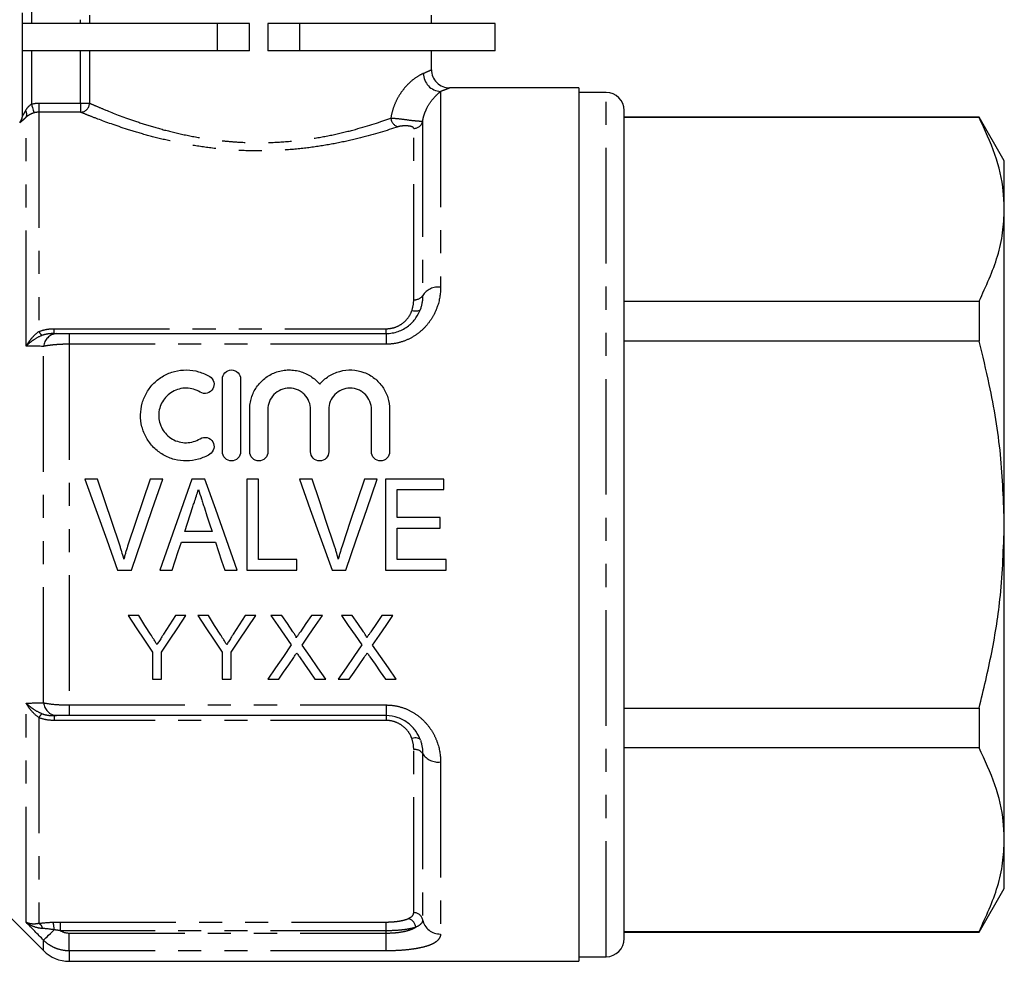
# Model space of a CAD drawing. Extents: x 162 to 244, y 85 to 264.
# Drawn here: x 190 to 244, y 175 to 227 of the extents above; entities that cross this region are included whole.
import ezdxf

# ---------------------------------------------------------------- set-up
doc = ezdxf.new("R2010")
doc.units = 0
doc.linetypes.add('PHANTOM', pattern=[12.7, 6.35, -1.27, 1.27, -1.27, 1.27, -1.27])
doc.layers.get('0').update_dxf_attribs({"linetype": 'CONTINUOUS'})

msp = doc.modelspace()

# ---------------------------------------------------------------- linework, layer by layer
at = {"color": 7, "linetype": 'CONTINUOUS'}
for p, q in [((190.379, 221.78), (190.379, 227.479)), ((201.118, 226.886), (190.431, 226.886)), ((202.879, 226.886), (201.118, 226.886)), ((202.879, 225.386), (202.879, 226.886)), ((203.879, 226.886), (203.879, 225.386)), ((205.64, 226.886), (203.879, 226.886)), ((216.379, 226.886), (205.64, 226.886)), ((212.879, 226.886), (212.879, 227.345)), ((216.379, 225.386), (216.379, 226.886)), ((201.118, 225.386), (190.431, 225.386)), ((202.879, 225.386), (201.118, 225.386)), ((205.64, 225.386), (203.879, 225.386)), ((216.379, 225.386), (205.64, 225.386)), ((212.879, 224.345), (212.879, 225.386)), ((220.979, 223.345), (213.879, 223.345)), ((220.979, 223.345), (220.979, 175.345)), ((222.479, 223.095), (220.979, 223.095)), ((223.479, 176.595), (223.479, 222.095)), ((242.993, 221.745), (223.479, 221.745)), ((242.993, 221.71), (223.479, 221.71)), ((244.379, 219.345), (242.993, 221.745)), ((242.993, 221.745), (242.993, 221.71)), ((244.379, 216.666), (244.379, 219.345)), ((244.379, 199.345), (244.379, 216.666)), ((223.479, 211.622), (242.993, 211.622)), ((242.993, 211.622), (242.993, 209.433)), ((192.957, 209.845), (210.379, 209.845)), ((242.993, 209.433), (223.479, 209.433)), ((201.381, 203.345), (201.381, 207.345)), ((202.381, 207.345), (202.381, 203.345)), ((202.881, 203.345), (202.881, 205.672)), ((203.881, 205.672), (203.881, 203.345)), ((206.229, 203.345), (206.229, 205.672)), ((207.229, 205.672), (207.229, 203.345)), ((209.576, 203.345), (209.576, 205.672)), ((210.576, 205.672), (210.576, 203.345)), ((194.517, 201.845), (193.819, 201.845)), ((198.1, 201.845), (197.402, 201.845)), ((200.423, 201.845), (199.704, 201.845)), ((203.364, 201.845), (202.722, 201.845)), ((202.722, 201.845), (202.722, 196.845)), ((203.364, 197.422), (203.364, 201.845)), ((206.312, 201.845), (205.614, 201.845)), ((209.895, 201.845), (209.197, 201.845)), ((213.556, 201.845), (210.351, 201.845)), ((210.351, 201.845), (210.351, 196.845)), ((213.556, 201.269), (213.556, 201.845)), ((210.992, 199.73), (210.992, 201.269)), ((210.992, 201.269), (213.556, 201.269)), ((213.364, 199.73), (210.992, 199.73)), ((213.364, 199.153), (213.364, 199.73)), ((244.379, 182.025), (244.379, 199.345)), ((200.814, 198.961), (199.31, 198.961)), ((210.992, 197.422), (210.992, 199.153)), ((210.992, 199.153), (213.364, 199.153)), ((199.122, 198.384), (201.003, 198.384)), ((205.479, 197.422), (203.364, 197.422)), ((205.479, 196.845), (205.479, 197.422)), ((213.684, 197.422), (210.992, 197.422)), ((213.684, 196.845), (213.684, 197.422)), ((195.613, 196.845), (196.373, 196.845)), ((197.938, 196.845), (198.62, 196.845)), ((201.505, 196.845), (202.188, 196.845)), ((202.722, 196.845), (205.479, 196.845)), ((207.408, 196.845), (208.168, 196.845)), ((210.351, 196.845), (213.684, 196.845)), ((196.777, 194.345), (196.193, 194.345)), ((199.378, 194.345), (198.794, 194.345)), ((200.609, 194.345), (200.025, 194.345)), ((202.626, 194.345), (201.974, 193.316)), ((203.21, 194.345), (202.626, 194.345)), ((204.647, 194.345), (204.052, 194.345)), ((206.879, 194.345), (206.276, 194.345)), ((208.524, 194.345), (207.929, 194.345)), ((210.756, 194.345), (210.153, 194.345)), ((197.539, 192.328), (197.539, 190.845)), ((198.032, 190.845), (198.032, 192.328)), ((201.371, 192.328), (201.371, 190.845)), ((201.864, 190.845), (201.864, 192.328)), ((197.539, 190.845), (198.032, 190.845)), ((201.371, 190.845), (201.864, 190.845)), ((203.873, 190.845), (204.475, 190.845)), ((206.463, 190.845), (207.059, 190.845)), ((207.75, 190.845), (208.352, 190.845)), ((210.34, 190.845), (210.936, 190.845)), ((223.479, 189.258), (242.993, 189.258)), ((242.993, 189.258), (242.993, 187.069)), ((210.379, 188.845), (192.957, 188.845)), ((242.993, 187.069), (223.479, 187.069)), ((244.379, 179.345), (244.379, 182.025)), ((242.993, 176.945), (244.379, 179.345)), ((188.379, 179.095), (191.543, 175.931)), ((223.479, 176.981), (242.993, 176.981)), ((223.479, 176.945), (242.993, 176.945)), ((242.993, 176.981), (242.993, 176.945)), ((220.979, 175.595), (222.479, 175.595)), ((192.957, 175.345), (220.979, 175.345))]:
    msp.add_line(p, q, dxfattribs=at)
at = {"color": 8, "linetype": 'PHANTOM'}
for p, q in [((190.879, 227.768), (190.879, 226.886)), ((193.581, 226.886), (193.581, 227.093)), ((194.071, 227.343), (194.071, 226.886)), ((201.118, 225.386), (201.118, 226.886)), ((205.64, 225.386), (205.64, 226.886)), ((190.879, 225.386), (190.879, 222.451)), ((193.581, 222.509), (193.581, 225.386)), ((194.071, 225.386), (194.071, 222.509)), ((213.379, 223.148), (213.379, 212.389)), ((222.479, 175.595), (222.479, 223.095)), ((191.293, 222.509), (191.293, 222.011)), ((191.293, 222.509), (193.581, 222.509)), ((191.293, 222.011), (191.293, 209.954)), ((193.581, 222.011), (191.293, 222.011)), ((193.581, 222.509), (193.581, 222.011)), ((193.581, 222.509), (194.071, 222.509)), ((190.586, 209.154), (190.586, 221.735)), ((212.393, 221.516), (212.393, 211.936)), ((211.9, 211.71), (211.9, 221.118)), ((192.122, 209.845), (192.122, 210.109)), ((192.122, 210.109), (210.379, 210.109)), ((210.379, 209.845), (210.379, 210.109)), ((192.957, 209.845), (192.957, 209.259)), ((210.379, 209.845), (210.379, 209.259)), ((191.543, 189.55), (191.543, 209.141)), ((192.957, 209.259), (192.957, 189.432)), ((210.379, 209.259), (192.957, 209.259)), ((190.586, 177.49), (190.586, 189.537)), ((192.957, 189.432), (210.379, 189.432)), ((192.957, 189.432), (192.957, 188.845)), ((210.379, 189.432), (210.379, 188.845)), ((191.293, 188.737), (191.293, 177.427)), ((192.122, 188.845), (192.122, 188.582)), ((210.379, 188.582), (192.122, 188.582)), ((210.379, 188.845), (210.379, 188.582)), ((211.9, 178.016), (211.9, 186.981)), ((212.393, 186.755), (212.393, 177.625)), ((213.379, 186.302), (213.379, 176.844)), ((192.475, 177.503), (210.379, 177.503)), ((192.475, 177.023), (192.475, 177.503)), ((210.379, 177.023), (210.379, 177.503)), ((210.379, 177.023), (192.475, 177.023)), ((192.957, 175.919), (192.957, 176.896)), ((192.957, 176.896), (210.379, 176.896)), ((210.379, 176.896), (210.379, 177.023)), ((210.379, 175.919), (210.379, 176.896)), ((191.543, 175.931), (191.543, 176.506)), ((192.957, 175.919), (192.957, 175.345)), ((210.379, 175.919), (192.957, 175.919))]:
    msp.add_line(p, q, dxfattribs=at)
at = {"color": 8, "linetype": 'PHANTOM', "flags": 128}
for points in [[(190.879, 222.451), (190.905, 222.362), (190.929, 222.276), (190.952, 222.196), (190.973, 222.125), (190.99, 222.066), (191.003, 222.019), (191.013, 221.988), (191.017, 221.972)], [(212.269, 211.19), (212.247, 211.152), (212.212, 211.12), (212.164, 211.095), (212.105, 211.078), (212.036, 211.069), (211.961, 211.07), (211.88, 211.078), (211.796, 211.096)], [(212.269, 187.501), (212.247, 187.539), (212.212, 187.571), (212.164, 187.596), (212.105, 187.613), (212.036, 187.622), (211.961, 187.621), (211.88, 187.612), (211.796, 187.595)], [(191.543, 176.506), (191.569, 176.531), (191.611, 176.572), (191.669, 176.628), (191.74, 176.698), (191.824, 176.78), (191.918, 176.871), (192.02, 176.971), (192.128, 177.076)]]:
    msp.add_lwpolyline(points, dxfattribs=at)
at = {"color": 7, "linetype": 'CONTINUOUS', "flags": 128}
for points in [[(193.819, 201.845), (194.417, 200.18), (195.016, 198.511), (195.613, 196.845)], [(195.717, 198.262), (195.317, 199.458), (194.917, 200.653), (194.517, 201.845)], [(197.402, 201.845), (197.002, 200.653), (196.6, 199.458), (196.199, 198.262)], [(196.373, 196.845), (196.948, 198.511), (197.525, 200.18), (198.1, 201.845)], [(199.704, 201.845), (199.116, 200.18), (198.526, 198.511), (197.938, 196.845)], [(202.188, 196.845), (201.6, 198.511), (201.011, 200.18), (200.423, 201.845)], [(205.614, 201.845), (206.212, 200.18), (206.811, 198.511), (207.408, 196.845)], [(207.512, 198.262), (207.112, 199.458), (206.711, 200.653), (206.312, 201.845)], [(209.197, 201.845), (208.797, 200.653), (208.395, 199.458), (207.994, 198.262)], [(208.168, 196.845), (208.743, 198.511), (209.32, 200.18), (209.895, 201.845)], [(199.31, 198.961), (199.461, 199.424), (199.611, 199.886), (199.762, 200.349)], [(200.391, 200.262), (200.532, 199.828), (200.673, 199.395), (200.814, 198.961)], [(198.62, 196.845), (198.787, 197.357), (198.954, 197.87), (199.122, 198.384)], [(201.003, 198.384), (201.17, 197.87), (201.338, 197.357), (201.505, 196.845)], [(196.193, 194.345), (196.645, 193.668), (197.093, 192.996), (197.539, 192.328)], [(197.455, 193.276), (197.117, 193.809), (196.777, 194.345)], [(198.032, 192.328), (198.478, 192.996), (198.926, 193.668), (199.378, 194.345)], [(198.794, 194.345), (198.468, 193.829), (198.142, 193.316)], [(200.025, 194.345), (200.477, 193.668), (200.925, 192.996), (201.371, 192.328)], [(201.287, 193.276), (200.949, 193.809), (200.609, 194.345)], [(201.864, 192.328), (202.31, 192.996), (202.758, 193.668), (203.21, 194.345)], [(204.052, 194.345), (204.426, 193.803), (204.797, 193.264), (205.166, 192.729)], [(205.257, 193.459), (204.953, 193.901), (204.647, 194.345)], [(206.276, 194.345), (205.971, 193.901), (205.668, 193.459)], [(205.765, 192.723), (206.134, 193.261), (206.506, 193.802), (206.879, 194.345)], [(207.929, 194.345), (208.303, 193.803), (208.674, 193.264), (209.043, 192.729)], [(209.134, 193.459), (208.83, 193.901), (208.524, 194.345)], [(210.153, 194.345), (209.848, 193.901), (209.545, 193.459)], [(209.642, 192.723), (210.011, 193.261), (210.383, 193.802), (210.756, 194.345)], [(205.166, 192.729), (204.731, 192.095), (204.3, 191.467), (203.873, 190.845)], [(207.059, 190.845), (206.631, 191.466), (206.2, 192.092), (205.765, 192.723)], [(209.043, 192.729), (208.608, 192.095), (208.177, 191.467), (207.75, 190.845)], [(210.936, 190.845), (210.508, 191.466), (210.077, 192.092), (209.642, 192.723)], [(204.475, 190.845), (204.749, 191.244), (205.025, 191.646), (205.303, 192.05)], [(205.612, 192.082), (205.897, 191.667), (206.181, 191.255), (206.463, 190.845)], [(208.352, 190.845), (208.626, 191.244), (208.902, 191.646), (209.18, 192.05)], [(209.488, 192.082), (209.774, 191.667), (210.058, 191.255), (210.34, 190.845)]]:
    msp.add_lwpolyline(points, dxfattribs=at)
at = {"color": 7, "linetype": 'CONTINUOUS'}
for centre, radius, start, end in [((213.879, 224.345), 1, 180.0191, 270.0255), ((222.479, 222.095), 1, 0, 90), ((189.879, 221.803), 0.5, 315, 0), ((222.479, 176.595), 1, 270, 0), ((192.957, 177.345), 2, 225, 270)]:
    msp.add_arc(centre, radius, start, end, dxfattribs=at)
at = {"color": 8, "linetype": 'PHANTOM'}
for centre, radius, start, end in [((213.446, 224.165), 1.02, 181.4407, 266.2382), ((190.292, 221.888), 0.331, 332.652, 37.1838), ((193.567, 222.515), 0.504, 271.6287, 359.328), ((189.88, 221.78), 0.499, 314.9645, 359.9952), ((211.202, 221.737), 0.561, 185.3187, 251.7122), ((211.908, 221.612), 0.494, 269.0496, 348.8839), ((213.242, 211.388), 1.01, 82.1866, 147.1543), ((211.969, 212.21), 0.505, 262.1867, 327.154), ((191.908, 210.259), 0.687, 206.4139, 229.1533), ((192.344, 209.044), 0.807, 96.6906, 173.0707), ((192.344, 189.647), 0.807, 186.9293, 263.3094), ((191.908, 188.432), 0.687, 130.8467, 153.5861), ((211.969, 186.481), 0.505, 32.846, 97.8133), ((213.242, 187.303), 1.01, 212.8457, 277.8134), ((211.454, 177.15), 0.566, 6.99, 74.3966), ((211.912, 177.524), 0.492, 11.8408, 91.3738), ((213.355, 177.827), 0.983, 191.8407, 271.3739), ((191.045, 177.031), 0.468, 14.2267, 57.9485), ((190.598, 177.067), 1.529, 0.323, 16.2903)]:
    msp.add_arc(centre, radius, start, end, dxfattribs=at)
for points, knots in [([(212.427, 224.14), (212.551, 224.196), (212.805, 224.31), (212.894, 224.353), (212.879, 224.345), (212.879, 224.345)], [0, 0, 0, 0, 0.492683, 0.999526, 1, 1, 1, 1]), ([(212.427, 224.14), (212.307, 224.086), (212.167, 224.012), (211.849, 223.791), (211.676, 223.647), (211.41, 223.358), (211.32, 223.248), (211.146, 223.004), (211.062, 222.87), (210.907, 222.574), (210.835, 222.411), (210.718, 222.065), (210.671, 221.877), (210.644, 221.685)], [0, 0, 0, 0, 0.25, 0.25, 0.5, 0.5, 0.625, 0.625, 0.75, 0.75, 0.875, 0.875, 1, 1, 1, 1]), ([(212.393, 221.516), (212.403, 221.593), (212.418, 221.665), (212.453, 221.8), (212.472, 221.862), (212.535, 222.04), (212.582, 222.144), (212.726, 222.423), (212.827, 222.569), (213.012, 222.805), (213.099, 222.898), (213.254, 223.047), (213.321, 223.103), (213.379, 223.148)], [0, 0, 0, 0, 0.0625, 0.0625, 0.125, 0.125, 0.25, 0.25, 0.5, 0.5, 0.75, 0.75, 1, 1, 1, 1]), ([(213.879, 223.345), (213.879, 223.345), (213.895, 223.352), (213.799, 223.313), (213.52, 223.203), (213.379, 223.148)], [0, 0, 0, 0, 0.000474, 0.492762, 1, 1, 1, 1]), ([(190.379, 221.78), (190.379, 221.776), (190.386, 221.785), (190.409, 221.822), (190.424, 221.849), (190.475, 221.939), (190.515, 222.012), (190.556, 222.088)], [0, 0, 0, 0, 0.25, 0.25, 0.5, 0.5, 1, 1, 1, 1]), ([(190.556, 222.088), (190.593, 222.158), (190.636, 222.225), (190.743, 222.351), (190.804, 222.408), (190.879, 222.451)], [0, 0, 0, 0, 0.5, 0.5, 1, 1, 1, 1]), ([(211.026, 221.204), (210.422, 221.002), (209.736, 220.793), (208.583, 220.502), (208.176, 220.409), (207.343, 220.243), (206.914, 220.169), (206.032, 220.043), (205.576, 219.991), (204.646, 219.916), (204.18, 219.894), (203.246, 219.879), (202.778, 219.887), (202.076, 219.922), (201.84, 219.938), (201.377, 219.976), (201.148, 219.998), (200.47, 220.075), (200.028, 220.14), (199.165, 220.289), (198.743, 220.375), (197.942, 220.558), (197.56, 220.655), (196.834, 220.856), (196.486, 220.961), (195.52, 221.268), (194.976, 221.465), (194.313, 221.717), (194.122, 221.792), (193.804, 221.919), (193.676, 221.972), (193.581, 222.011)], [0, 0, 0, 0, 0.125, 0.125, 0.1875, 0.1875, 0.25, 0.25, 0.3125, 0.3125, 0.375, 0.375, 0.4375, 0.4375, 0.46875, 0.46875, 0.5, 0.5, 0.5625, 0.5625, 0.625, 0.625, 0.6875, 0.6875, 0.75, 0.75, 0.875, 0.875, 0.9375, 0.9375, 1, 1, 1, 1]), ([(194.071, 222.509), (194.16, 222.469), (194.28, 222.417), (194.577, 222.288), (194.756, 222.213), (195.377, 221.959), (195.887, 221.76), (196.794, 221.448), (197.122, 221.341), (197.809, 221.136), (198.169, 221.036), (198.928, 220.848), (199.329, 220.759), (200.151, 220.604), (200.572, 220.537), (201.22, 220.456), (201.439, 220.433), (201.882, 220.393), (202.107, 220.376), (202.781, 220.339), (203.23, 220.33), (204.124, 220.344), (204.571, 220.367), (205.462, 220.444), (205.898, 220.497), (206.741, 220.627), (207.15, 220.703), (207.944, 220.874), (208.331, 220.969), (209.424, 221.266), (210.073, 221.479), (210.644, 221.685)], [0, 0, 0, 0, 0.0625, 0.0625, 0.125, 0.125, 0.25, 0.25, 0.3125, 0.3125, 0.375, 0.375, 0.4375, 0.4375, 0.5, 0.5, 0.53125, 0.53125, 0.5625, 0.5625, 0.625, 0.625, 0.6875, 0.6875, 0.75, 0.75, 0.8125, 0.8125, 0.875, 0.875, 1, 1, 1, 1]), ([(190.586, 221.735), (190.538, 221.69), (190.492, 221.648), (190.408, 221.571), (190.369, 221.536), (190.272, 221.451), (190.232, 221.42), (190.232, 221.427)], [0, 0, 0, 0, 0.25, 0.25, 0.5, 0.5, 1, 1, 1, 1]), ([(191.017, 221.972), (190.927, 221.946), (190.842, 221.909), (190.697, 221.827), (190.637, 221.782), (190.586, 221.735)], [0, 0, 0, 0, 0.5, 0.5, 1, 1, 1, 1]), ([(210.644, 221.685), (210.774, 221.685), (210.947, 221.67), (211.329, 221.625), (211.537, 221.595), (211.912, 221.548), (212.08, 221.533), (212.256, 221.523), (212.304, 221.521), (212.369, 221.519), (212.388, 221.518), (212.393, 221.516)], [0, 0, 0, 0, 0.25, 0.25, 0.5, 0.5, 0.75, 0.75, 0.875, 0.875, 1, 1, 1, 1]), ([(211.9, 221.118), (211.9, 221.148), (211.874, 221.177), (211.768, 221.227), (211.683, 221.246), (211.487, 221.264), (211.377, 221.262), (211.18, 221.244), (211.093, 221.227), (211.026, 221.204)], [0, 0, 0, 0, 0.25, 0.25, 0.5, 0.5, 0.75, 0.75, 1, 1, 1, 1]), ([(213.379, 212.389), (213.379, 212.024), (213.319, 211.661), (213.13, 211.126), (213.049, 210.947), (212.854, 210.609), (212.74, 210.447), (212.476, 210.141), (212.326, 209.998), (212, 209.746), (211.822, 209.636), (211.435, 209.451), (211.234, 209.38), (210.817, 209.284), (210.598, 209.259), (210.379, 209.259)], [0, 0, 0, 0, 0.25, 0.25, 0.375, 0.375, 0.5, 0.5, 0.625, 0.625, 0.75, 0.75, 0.875, 0.875, 1, 1, 1, 1]), ([(210.379, 210.109), (210.543, 210.109), (210.703, 210.135), (211.009, 210.235), (211.149, 210.308), (211.4, 210.49), (211.507, 210.598), (211.682, 210.835), (211.749, 210.962), (211.796, 211.096)], [0, 0, 0, 0, 0.25, 0.25, 0.5, 0.5, 0.75, 0.75, 1, 1, 1, 1]), ([(191.293, 209.954), (191.422, 210.011), (191.559, 210.049), (191.838, 210.098), (191.979, 210.109), (192.122, 210.109)], [0, 0, 0, 0, 0.5, 0.5, 1, 1, 1, 1]), ([(191.293, 209.954), (191.147, 209.857), (191.015, 209.735), (190.837, 209.53), (190.781, 209.459), (190.678, 209.31), (190.63, 209.233), (190.586, 209.154)], [0, 0, 0, 0, 0.5, 0.5, 0.75, 0.75, 1, 1, 1, 1]), ([(191.459, 209.74), (191.288, 209.674), (191.13, 209.586), (190.909, 209.436), (190.84, 209.383), (190.707, 209.272), (190.644, 209.214), (190.586, 209.154)], [0, 0, 0, 0, 0.5, 0.5, 0.75, 0.75, 1, 1, 1, 1]), ([(192.122, 209.845), (192.011, 209.845), (191.9, 209.839), (191.677, 209.807), (191.565, 209.781), (191.459, 209.74)], [0, 0, 0, 0, 0.5, 0.5, 1, 1, 1, 1]), ([(192.957, 209.259), (192.825, 209.259), (192.692, 209.256), (192.435, 209.246), (192.31, 209.238), (192.068, 209.218), (191.951, 209.206), (191.736, 209.177), (191.636, 209.16), (191.543, 209.141)], [0, 0, 0, 0, 0.25, 0.25, 0.5, 0.5, 0.75, 0.75, 1, 1, 1, 1]), ([(191.459, 188.951), (191.288, 189.017), (191.13, 189.105), (190.909, 189.255), (190.84, 189.308), (190.707, 189.419), (190.644, 189.477), (190.586, 189.537)], [0, 0, 0, 0, 0.5, 0.5, 0.75, 0.75, 1, 1, 1, 1]), ([(191.293, 188.737), (191.147, 188.834), (191.015, 188.956), (190.837, 189.161), (190.781, 189.232), (190.678, 189.38), (190.63, 189.458), (190.586, 189.537)], [0, 0, 0, 0, 0.5, 0.5, 0.75, 0.75, 1, 1, 1, 1]), ([(191.543, 189.55), (191.728, 189.512), (191.948, 189.483), (192.311, 189.453), (192.438, 189.445), (192.694, 189.435), (192.825, 189.432), (192.957, 189.432)], [0, 0, 0, 0, 0.5, 0.5, 0.75, 0.75, 1, 1, 1, 1]), ([(210.379, 189.432), (210.597, 189.432), (210.811, 189.408), (211.228, 189.313), (211.434, 189.241), (211.815, 189.059), (211.994, 188.949), (212.324, 188.694), (212.472, 188.554), (212.736, 188.25), (212.852, 188.085), (213.047, 187.747), (213.127, 187.572), (213.319, 187.033), (213.379, 186.667), (213.379, 186.302)], [0, 0, 0, 0, 0.125, 0.125, 0.25, 0.25, 0.375, 0.375, 0.5, 0.5, 0.625, 0.625, 0.75, 0.75, 1, 1, 1, 1]), ([(192.122, 188.582), (191.979, 188.582), (191.835, 188.593), (191.557, 188.642), (191.422, 188.68), (191.293, 188.737)], [0, 0, 0, 0, 0.5, 0.5, 1, 1, 1, 1]), ([(191.459, 188.951), (191.566, 188.91), (191.676, 188.885), (191.898, 188.852), (192.011, 188.845), (192.122, 188.845)], [0, 0, 0, 0, 0.5, 0.5, 1, 1, 1, 1]), ([(211.796, 187.595), (211.749, 187.729), (211.682, 187.856), (211.506, 188.093), (211.399, 188.201), (211.149, 188.383), (211.008, 188.456), (210.702, 188.556), (210.543, 188.582), (210.379, 188.582)], [0, 0, 0, 0, 0.25, 0.25, 0.5, 0.5, 0.75, 0.75, 1, 1, 1, 1]), ([(210.379, 177.503), (210.501, 177.503), (210.62, 177.507), (210.853, 177.523), (210.968, 177.536), (211.179, 177.568), (211.28, 177.588), (211.459, 177.636), (211.538, 177.663), (211.607, 177.694)], [0, 0, 0, 0, 0.25, 0.25, 0.5, 0.5, 0.75, 0.75, 1, 1, 1, 1]), ([(211.607, 177.694), (211.705, 177.739), (211.779, 177.789), (211.876, 177.898), (211.9, 177.955), (211.9, 178.016)], [0, 0, 0, 0, 0.5, 0.5, 1, 1, 1, 1]), ([(212.393, 177.625), (212.393, 177.547), (212.362, 177.473), (212.237, 177.336), (212.142, 177.273), (212.016, 177.218)], [0, 0, 0, 0, 0.5, 0.5, 1, 1, 1, 1]), ([(191.293, 177.427), (191.143, 177.392), (191.012, 177.385), (190.775, 177.41), (190.672, 177.442), (190.586, 177.49)], [0, 0, 0, 0, 0.5, 0.5, 1, 1, 1, 1]), ([(191.498, 177.146), (191.318, 177.153), (191.154, 177.192), (190.847, 177.312), (190.708, 177.394), (190.586, 177.49)], [0, 0, 0, 0, 0.5, 0.5, 1, 1, 1, 1]), ([(210.379, 176.896), (210.543, 176.896), (210.707, 176.902), (211.022, 176.929), (211.172, 176.949), (211.456, 177.003), (211.588, 177.037), (211.822, 177.117), (211.928, 177.165), (212.016, 177.218)], [0, 0, 0, 0, 0.25, 0.25, 0.5, 0.5, 0.75, 0.75, 1, 1, 1, 1]), ([(212.016, 177.218), (211.924, 177.187), (211.819, 177.159), (211.58, 177.11), (211.446, 177.09), (211.164, 177.056), (211.012, 177.044), (210.7, 177.027), (210.541, 177.023), (210.379, 177.023)], [0, 0, 0, 0, 0.25, 0.25, 0.5, 0.5, 0.75, 0.75, 1, 1, 1, 1]), ([(213.379, 176.844), (213.379, 176.772), (213.362, 176.704), (213.293, 176.573), (213.241, 176.511), (213.102, 176.394), (213.016, 176.341), (212.81, 176.242), (212.688, 176.197), (212.417, 176.118), (212.267, 176.083), (211.94, 176.024), (211.761, 175.999), (211.39, 175.959), (211.197, 175.944), (210.793, 175.924), (210.587, 175.919), (210.379, 175.919)], [0, 0, 0, 0, 0.125, 0.125, 0.25, 0.25, 0.375, 0.375, 0.5, 0.5, 0.625, 0.625, 0.75, 0.75, 0.875, 0.875, 1, 1, 1, 1]), ([(192.957, 175.919), (192.825, 175.919), (192.693, 175.933), (192.437, 175.984), (192.312, 176.022), (192.07, 176.123), (191.953, 176.185), (191.737, 176.33), (191.636, 176.413), (191.543, 176.506)], [0, 0, 0, 0, 0.25, 0.25, 0.5, 0.5, 0.75, 0.75, 1, 1, 1, 1])]:
    msp.add_open_spline(points, degree=3, knots=knots, dxfattribs=at)
for points in [[(190.879, 222.451), (191.014, 222.49), (191.152, 222.509), (191.293, 222.509)], [(191.293, 222.011), (191.199, 222.011), (191.107, 221.998), (191.017, 221.972)], [(212.393, 211.936), (212.393, 211.686), (212.354, 211.437), (212.269, 211.19)], [(211.796, 211.096), (211.868, 211.298), (211.9, 211.503), (211.9, 211.71)], [(191.543, 209.141), (191.223, 209.145), (190.904, 209.15), (190.586, 209.154)], [(190.586, 189.537), (190.904, 189.541), (191.223, 189.545), (191.543, 189.55)], [(211.9, 186.981), (211.9, 187.188), (211.868, 187.393), (211.796, 187.595)], [(212.269, 187.501), (212.354, 187.254), (212.393, 187.005), (212.393, 186.755)], [(191.543, 176.506), (191.224, 176.834), (190.905, 177.162), (190.586, 177.49)], [(191.293, 177.427), (191.531, 177.465), (191.794, 177.486), (192.066, 177.496)], [(192.128, 177.076), (191.911, 177.112), (191.699, 177.138), (191.498, 177.146)], [(192.066, 177.496), (192.202, 177.501), (192.338, 177.503), (192.475, 177.503)], [(192.475, 177.023), (192.359, 177.041), (192.243, 177.061), (192.128, 177.076)], [(192.475, 177.023), (192.621, 176.94), (192.788, 176.896), (192.957, 176.896)]]:
    msp.add_open_spline(points, degree=3, dxfattribs=at)
at = {"color": 7, "linetype": 'CONTINUOUS'}
for points, knots in [([(244.379, 216.666), (244.367, 216.994), (244.331, 218.005), (243.94, 219.701), (243.31, 221.038), (242.993, 221.71)], [0, 0, 0, 0, 0.193057, 0.594399, 1, 1, 1, 1]), ([(242.993, 211.622), (243.374, 212.445), (243.948, 213.686), (244.321, 215.38), (244.36, 216.237), (244.379, 216.666)], [0, 0, 0, 0, 0.496046, 0.748036, 1, 1, 1, 1]), ([(210.379, 209.845), (210.495, 209.845), (210.61, 209.856), (210.834, 209.895), (210.941, 209.923), (211.15, 209.997), (211.252, 210.043), (211.441, 210.147), (211.528, 210.205), (211.772, 210.396), (211.911, 210.546), (212.128, 210.858), (212.211, 211.024), (212.269, 211.19)], [0, 0, 0, 0, 0.125, 0.125, 0.25, 0.25, 0.375, 0.375, 0.5, 0.5, 0.75, 0.75, 1, 1, 1, 1]), ([(192.25, 209.845), (192.341, 209.845), (192.449, 209.845), (192.691, 209.845), (192.823, 209.845), (192.957, 209.845)], [0, 0, 0, 0, 0.5, 0.5, 1, 1, 1, 1]), ([(244.379, 199.345), (244.336, 200.631), (244.251, 203.215), (243.691, 206.581), (243.188, 208.638), (242.993, 209.433)], [0, 0, 0, 0, 0.377616, 0.759425, 1, 1, 1, 1]), ([(200.681, 203.211), (200.489, 203.094), (200.285, 203.005), (199.855, 202.881), (199.63, 202.848), (199.185, 202.843), (198.958, 202.871), (198.527, 202.984), (198.318, 203.071), (197.932, 203.295), (197.756, 203.43), (197.442, 203.75), (197.309, 203.926), (197.093, 204.31), (197.01, 204.517), (196.903, 204.938), (196.877, 205.158), (196.882, 205.59), (196.912, 205.806), (197.028, 206.222), (197.111, 206.42), (197.33, 206.793), (197.463, 206.966), (197.77, 207.271), (197.947, 207.407), (198.233, 207.57), (198.331, 207.618), (198.536, 207.702), (198.643, 207.737), (198.967, 207.821), (199.188, 207.848), (199.638, 207.842), (199.86, 207.809), (200.288, 207.685), (200.493, 207.594), (200.681, 207.48)], [0, 0, 0, 0, 0.0625, 0.0625, 0.125, 0.125, 0.1875, 0.1875, 0.25, 0.25, 0.3125, 0.3125, 0.375, 0.375, 0.4375, 0.4375, 0.5, 0.5, 0.5625, 0.5625, 0.625, 0.625, 0.6875, 0.6875, 0.75, 0.75, 0.78125, 0.78125, 0.8125, 0.8125, 0.875, 0.875, 0.9375, 0.9375, 1, 1, 1, 1]), ([(200.681, 207.48), (200.793, 207.411), (200.874, 207.299), (200.937, 207.05), (200.918, 206.915), (200.789, 206.692), (200.677, 206.604), (200.418, 206.535), (200.273, 206.557), (200.16, 206.626)], [0, 0, 0, 0, 0.25, 0.25, 0.5, 0.5, 0.75, 0.75, 1, 1, 1, 1]), ([(201.381, 207.345), (201.381, 207.472), (201.431, 207.6), (201.612, 207.786), (201.744, 207.845), (202.015, 207.846), (202.148, 207.788), (202.33, 207.601), (202.381, 207.474), (202.381, 207.345)], [0, 0, 0, 0, 0.25, 0.25, 0.5, 0.5, 0.75, 0.75, 1, 1, 1, 1]), ([(202.881, 205.672), (202.881, 205.781), (202.889, 205.889), (202.921, 206.104), (202.946, 206.212), (203.043, 206.523), (203.138, 206.72), (203.386, 207.082), (203.535, 207.242), (203.885, 207.517), (204.079, 207.627), (204.395, 207.746), (204.505, 207.778), (204.726, 207.823), (204.837, 207.838), (205.063, 207.848), (205.178, 207.845), (205.403, 207.82), (205.514, 207.799), (205.731, 207.74), (205.839, 207.702), (206.044, 207.611), (206.142, 207.557), (206.328, 207.437), (206.418, 207.369), (206.583, 207.222), (206.659, 207.143), (206.729, 207.059)], [0, 0, 0, 0, 0.0625, 0.0625, 0.125, 0.125, 0.25, 0.25, 0.375, 0.375, 0.5, 0.5, 0.5625, 0.5625, 0.625, 0.625, 0.6875, 0.6875, 0.75, 0.75, 0.8125, 0.8125, 0.875, 0.875, 0.9375, 0.9375, 1, 1, 1, 1]), ([(206.729, 207.059), (206.798, 207.143), (206.874, 207.221), (207.038, 207.368), (207.128, 207.436), (207.407, 207.617), (207.612, 207.709), (208.049, 207.828), (208.273, 207.854), (208.73, 207.833), (208.95, 207.788), (209.375, 207.629), (209.568, 207.52), (209.92, 207.244), (210.069, 207.084), (210.318, 206.722), (210.413, 206.526), (210.543, 206.11), (210.576, 205.892), (210.576, 205.672)], [0, 0, 0, 0, 0.0625, 0.0625, 0.125, 0.125, 0.25, 0.25, 0.375, 0.375, 0.5, 0.5, 0.625, 0.625, 0.75, 0.75, 0.875, 0.875, 1, 1, 1, 1]), ([(200.16, 206.626), (200.046, 206.695), (199.924, 206.749), (199.668, 206.823), (199.533, 206.844), (199.266, 206.847), (199.13, 206.831), (198.872, 206.764), (198.747, 206.712), (198.402, 206.514), (198.212, 206.323), (198.016, 205.985), (197.965, 205.863), (197.898, 205.614), (197.88, 205.484), (197.877, 205.095), (197.944, 204.834), (198.139, 204.491), (198.22, 204.384), (198.406, 204.196), (198.514, 204.113), (198.744, 203.98), (198.869, 203.928), (199.129, 203.86), (199.262, 203.844), (199.531, 203.847), (199.665, 203.867), (199.922, 203.941), (200.047, 203.996), (200.16, 204.065)], [0, 0, 0, 0, 0.0625, 0.0625, 0.125, 0.125, 0.1875, 0.1875, 0.25, 0.25, 0.375, 0.375, 0.4375, 0.4375, 0.5, 0.5, 0.625, 0.625, 0.6875, 0.6875, 0.75, 0.75, 0.8125, 0.8125, 0.875, 0.875, 0.9375, 0.9375, 1, 1, 1, 1]), ([(206.229, 205.672), (206.229, 205.824), (206.199, 205.974), (206.084, 206.255), (206, 206.384), (205.839, 206.548), (205.781, 206.597), (205.653, 206.684), (205.584, 206.722), (205.37, 206.813), (205.212, 206.845), (204.9, 206.846), (204.742, 206.814), (204.455, 206.693), (204.325, 206.604), (204.109, 206.384), (204.024, 206.255), (203.91, 205.974), (203.881, 205.823), (203.881, 205.672)], [0, 0, 0, 0, 0.125, 0.125, 0.25, 0.25, 0.3125, 0.3125, 0.375, 0.375, 0.5, 0.5, 0.625, 0.625, 0.75, 0.75, 0.875, 0.875, 1, 1, 1, 1]), ([(209.576, 205.672), (209.576, 205.824), (209.547, 205.974), (209.432, 206.255), (209.348, 206.384), (209.187, 206.548), (209.128, 206.597), (209.001, 206.684), (208.932, 206.722), (208.718, 206.813), (208.56, 206.845), (208.247, 206.846), (208.09, 206.814), (207.803, 206.693), (207.673, 206.604), (207.456, 206.384), (207.372, 206.255), (207.258, 205.974), (207.229, 205.823), (207.229, 205.672)], [0, 0, 0, 0, 0.125, 0.125, 0.25, 0.25, 0.3125, 0.3125, 0.375, 0.375, 0.5, 0.5, 0.625, 0.625, 0.75, 0.75, 0.875, 0.875, 1, 1, 1, 1]), ([(200.16, 204.065), (200.272, 204.133), (200.413, 204.155), (200.668, 204.092), (200.781, 204.008), (200.916, 203.783), (200.937, 203.646), (200.876, 203.394), (200.794, 203.28), (200.681, 203.211)], [0, 0, 0, 0, 0.25, 0.25, 0.5, 0.5, 0.75, 0.75, 1, 1, 1, 1]), ([(202.381, 203.345), (202.381, 203.214), (202.327, 203.086), (202.143, 202.9), (202.012, 202.846), (201.75, 202.845), (201.619, 202.899), (201.433, 203.087), (201.381, 203.216), (201.381, 203.345)], [0, 0, 0, 0, 0.25, 0.25, 0.5, 0.5, 0.75, 0.75, 1, 1, 1, 1]), ([(203.881, 203.345), (203.881, 203.214), (203.827, 203.086), (203.643, 202.9), (203.512, 202.846), (203.25, 202.845), (203.119, 202.899), (202.933, 203.087), (202.881, 203.216), (202.881, 203.345)], [0, 0, 0, 0, 0.25, 0.25, 0.5, 0.5, 0.75, 0.75, 1, 1, 1, 1]), ([(207.229, 203.345), (207.229, 203.214), (207.175, 203.086), (206.991, 202.9), (206.86, 202.846), (206.598, 202.845), (206.467, 202.899), (206.281, 203.087), (206.229, 203.216), (206.229, 203.345)], [0, 0, 0, 0, 0.25, 0.25, 0.5, 0.5, 0.75, 0.75, 1, 1, 1, 1]), ([(210.576, 203.345), (210.576, 203.214), (210.523, 203.086), (210.339, 202.9), (210.208, 202.846), (209.945, 202.845), (209.815, 202.899), (209.629, 203.087), (209.576, 203.216), (209.576, 203.345)], [0, 0, 0, 0, 0.25, 0.25, 0.5, 0.5, 0.75, 0.75, 1, 1, 1, 1]), ([(199.762, 200.349), (199.787, 200.426), (199.812, 200.502), (199.837, 200.579), (199.875, 200.694), (199.912, 200.809), (199.95, 200.924), (199.987, 201.039), (200.025, 201.154), (200.062, 201.269)], [0, 0, 0, 0, 0.0002422005, 0.0002422005, 0.0002422005, 0.0006055715, 0.0006055715, 0.0006055715, 0.0009690112, 0.0009690112, 0.0009690112, 0.0009690112]), ([(200.062, 201.269), (200.116, 201.101), (200.172, 200.933), (200.226, 200.766), (200.254, 200.682), (200.281, 200.598), (200.309, 200.514), (200.336, 200.43), (200.363, 200.346), (200.391, 200.262)], [0, 0, 0, 0, 0.000530192, 0.000530192, 0.000530192, 0.000795375, 0.000795375, 0.000795375, 0.001060584, 0.001060584, 0.001060584, 0.001060584]), ([(242.993, 189.258), (243.238, 190.276), (243.73, 192.316), (244.257, 195.685), (244.335, 198.041), (244.379, 199.345)], [0, 0, 0, 0, 0.307621, 0.616752, 1, 1, 1, 1]), ([(195.96, 197.454), (195.924, 197.59), (195.887, 197.725), (195.846, 197.86), (195.826, 197.927), (195.805, 197.994), (195.784, 198.061), (195.762, 198.128), (195.74, 198.195), (195.717, 198.262)], [0, 0, 0, 0, 0.0004219404, 0.0004219404, 0.0004219404, 0.000633179, 0.000633179, 0.000633179, 0.0008444955, 0.0008444955, 0.0008444955, 0.0008444955]), ([(196.199, 198.262), (196.155, 198.128), (196.111, 197.995), (196.072, 197.86), (196.052, 197.793), (196.033, 197.726), (196.014, 197.658), (195.996, 197.59), (195.978, 197.522), (195.96, 197.454)], [0, 0, 0, 0, 0.000421562, 0.000421562, 0.000421562, 0.0006325795, 0.0006325795, 0.0006325795, 0.0008436645, 0.0008436645, 0.0008436645, 0.0008436645]), ([(207.755, 197.454), (207.719, 197.59), (207.681, 197.725), (207.641, 197.86), (207.621, 197.927), (207.6, 197.994), (207.578, 198.061), (207.557, 198.128), (207.535, 198.195), (207.512, 198.262)], [0, 0, 0, 0, 0.0004219404, 0.0004219404, 0.0004219404, 0.000633179, 0.000633179, 0.000633179, 0.0008444955, 0.0008444955, 0.0008444955, 0.0008444955]), ([(207.994, 198.262), (207.95, 198.128), (207.906, 197.995), (207.866, 197.86), (207.846, 197.793), (207.827, 197.726), (207.809, 197.658), (207.791, 197.59), (207.773, 197.522), (207.755, 197.454)], [0, 0, 0, 0, 0.000421562, 0.000421562, 0.000421562, 0.0006325795, 0.0006325795, 0.0006325795, 0.0008436645, 0.0008436645, 0.0008436645, 0.0008436645]), ([(198.142, 193.316), (198.113, 193.269), (198.083, 193.222), (198.053, 193.175), (198.009, 193.105), (197.964, 193.035), (197.92, 192.964), (197.875, 192.894), (197.831, 192.824), (197.786, 192.755)], [0, 0, 0, 0, 0.0001704378, 0.0001704378, 0.0001704378, 0.0004261105, 0.0004261105, 0.0004261105, 0.0006817987, 0.0006817987, 0.0006817987, 0.0006817987]), ([(201.974, 193.316), (201.945, 193.269), (201.915, 193.222), (201.885, 193.175), (201.841, 193.105), (201.796, 193.035), (201.752, 192.964), (201.707, 192.894), (201.663, 192.824), (201.618, 192.755)], [0, 0, 0, 0, 0.0001704378, 0.0001704378, 0.0001704378, 0.0004261105, 0.0004261105, 0.0004261105, 0.0006817987, 0.0006817987, 0.0006817987, 0.0006817987]), ([(205.439, 193.126), (205.439, 193.157), (205.425, 193.187), (205.396, 193.243), (205.379, 193.271), (205.33, 193.353), (205.293, 193.406), (205.257, 193.459)], [0, 0, 0, 0, 0.25, 0.25, 0.5, 0.5, 1, 1, 1, 1]), ([(205.668, 193.459), (205.649, 193.431), (205.629, 193.403), (205.61, 193.375), (205.582, 193.334), (205.553, 193.292), (205.525, 193.25), (205.496, 193.209), (205.468, 193.167), (205.439, 193.126)], [0, 0, 0, 0, 0.0001032844, 0.0001032844, 0.0001032844, 0.0002582147, 0.0002582147, 0.0002582147, 0.0004131482, 0.0004131482, 0.0004131482, 0.0004131482]), ([(209.316, 193.126), (209.316, 193.157), (209.302, 193.187), (209.273, 193.243), (209.256, 193.271), (209.207, 193.353), (209.17, 193.406), (209.134, 193.459)], [0, 0, 0, 0, 0.25, 0.25, 0.5, 0.5, 1, 1, 1, 1]), ([(209.545, 193.459), (209.525, 193.431), (209.506, 193.403), (209.487, 193.375), (209.459, 193.334), (209.43, 193.292), (209.402, 193.25), (209.373, 193.209), (209.345, 193.167), (209.316, 193.126)], [0, 0, 0, 0, 0.0001032844, 0.0001032844, 0.0001032844, 0.0002582147, 0.0002582147, 0.0002582147, 0.0004131482, 0.0004131482, 0.0004131482, 0.0004131482]), ([(197.786, 192.755), (197.732, 192.841), (197.676, 192.928), (197.621, 193.015), (197.594, 193.058), (197.566, 193.102), (197.538, 193.145), (197.511, 193.189), (197.483, 193.232), (197.455, 193.276)], [0, 0, 0, 0, 0.0003166809, 0.0003166809, 0.0003166809, 0.0004750353, 0.0004750353, 0.0004750353, 0.0006333938, 0.0006333938, 0.0006333938, 0.0006333938]), ([(201.618, 192.755), (201.564, 192.841), (201.508, 192.928), (201.453, 193.015), (201.426, 193.058), (201.398, 193.102), (201.37, 193.145), (201.343, 193.189), (201.315, 193.232), (201.287, 193.276)], [0, 0, 0, 0, 0.0003166809, 0.0003166809, 0.0003166809, 0.0004750353, 0.0004750353, 0.0004750353, 0.0006333938, 0.0006333938, 0.0006333938, 0.0006333938]), ([(205.303, 192.05), (205.331, 192.09), (205.357, 192.13), (205.385, 192.17), (205.399, 192.19), (205.413, 192.21), (205.427, 192.23), (205.44, 192.25), (205.454, 192.27), (205.468, 192.29)], [0, 0, 0, 0, 0.0001505461, 0.0001505461, 0.0001505461, 0.0002258181, 0.0002258181, 0.0002258181, 0.0003010907, 0.0003010907, 0.0003010907, 0.0003010907]), ([(205.468, 192.29), (205.48, 192.273), (205.492, 192.256), (205.504, 192.238), (205.522, 192.212), (205.539, 192.186), (205.557, 192.16), (205.575, 192.134), (205.594, 192.108), (205.612, 192.082)], [0, 0, 0, 0, 0.0000653133, 0.0000653133, 0.0000653133, 0.0001632844, 0.0001632844, 0.0001632844, 0.000261257, 0.000261257, 0.000261257, 0.000261257]), ([(209.18, 192.05), (209.207, 192.09), (209.234, 192.13), (209.262, 192.17), (209.276, 192.19), (209.29, 192.21), (209.303, 192.23), (209.317, 192.25), (209.331, 192.27), (209.345, 192.29)], [0, 0, 0, 0, 0.0001505461, 0.0001505461, 0.0001505461, 0.0002258181, 0.0002258181, 0.0002258181, 0.0003010907, 0.0003010907, 0.0003010907, 0.0003010907]), ([(209.345, 192.29), (209.357, 192.273), (209.369, 192.256), (209.381, 192.238), (209.398, 192.212), (209.416, 192.186), (209.434, 192.16), (209.452, 192.134), (209.47, 192.108), (209.488, 192.082)], [0, 0, 0, 0, 0.0000653133, 0.0000653133, 0.0000653133, 0.0001632844, 0.0001632844, 0.0001632844, 0.000261257, 0.000261257, 0.000261257, 0.000261257]), ([(212.269, 187.501), (212.21, 187.668), (212.129, 187.832), (211.91, 188.147), (211.774, 188.294), (211.527, 188.486), (211.438, 188.546), (211.25, 188.649), (211.15, 188.694), (210.834, 188.806), (210.61, 188.845), (210.379, 188.845)], [0, 0, 0, 0, 0.25, 0.25, 0.5, 0.5, 0.625, 0.625, 0.75, 0.75, 1, 1, 1, 1]), ([(244.379, 182.025), (244.367, 182.353), (244.331, 183.364), (243.94, 185.06), (243.31, 186.397), (242.993, 187.069)], [0, 0, 0, 0, 0.193057, 0.594399, 1, 1, 1, 1]), ([(242.993, 176.981), (243.374, 177.804), (243.948, 179.045), (244.321, 180.739), (244.36, 181.596), (244.379, 182.025)], [0, 0, 0, 0, 0.496046, 0.748036, 1, 1, 1, 1])]:
    msp.add_open_spline(points, degree=3, knots=knots, dxfattribs=at)
for points in [[(192.122, 209.845), (192.165, 209.845), (192.208, 209.845), (192.25, 209.845)], [(192.25, 188.845), (192.208, 188.845), (192.165, 188.845), (192.122, 188.845)], [(192.957, 188.845), (192.688, 188.845), (192.431, 188.845), (192.25, 188.845)]]:
    msp.add_open_spline(points, degree=3, dxfattribs=at)

doc.saveas('drawing.dxf')
